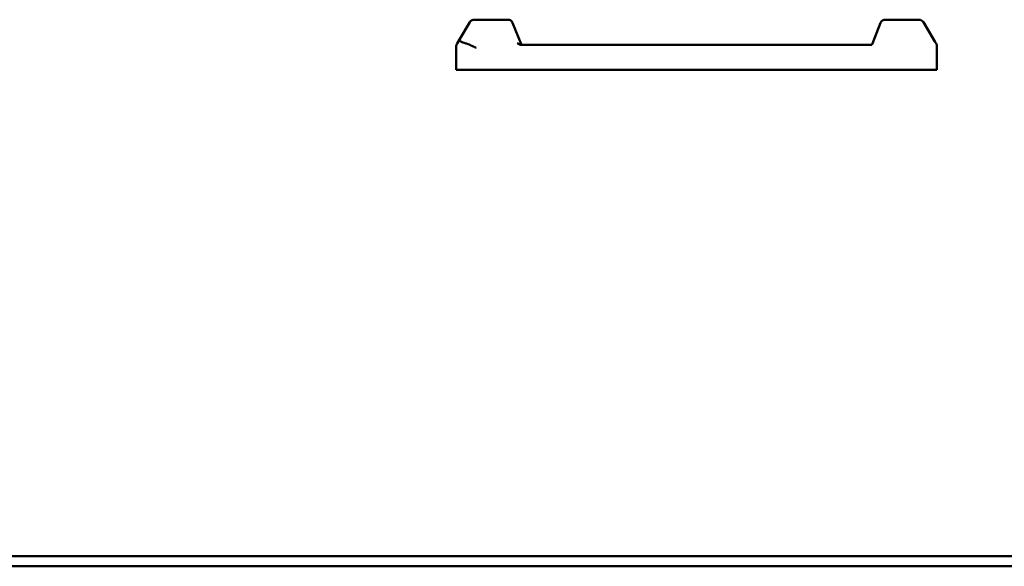
# Model space of a CAD drawing. Extents: x 308 to 13493, y 556 to 17755.
# Drawn here: x 9977 to 10960, y 13996 to 14542 of the extents above; entities that cross this region are included whole.
import ezdxf

# ---------------------------------------------------------------- set-up
doc = ezdxf.new("R2010")
doc.units = 0
doc.header["$LTSCALE"] = 90.909091
doc.layers.add('Viditelná (ISO)', color=7, linetype='Continuous', lineweight=50)

msp = doc.modelspace()

# ---------------------------------------------------------------- linework, layer by layer
at = {"layer": 'Viditelná (ISO)'}
for p, q in [((10416.09, 14522.04), (10426.43, 14539.29)), ((10464.5, 14541.71), (10430.72, 14541.71)), ((10477.89, 14516.71), (10469.15, 14538.57)), ((10828.42, 14518.05), (10836.63, 14538.57)), ((10875.06, 14541.71), (10841.27, 14541.71)), ((10890.86, 14520.09), (10879.35, 14539.29)), ((10412.89, 14515.33), (10412.89, 14491.71)), ((10413.6, 14517.9), (10416.09, 14522.04)), ((10476.33, 14516.71), (10827.89, 14516.71)), ((10827.89, 14516.71), (10828.42, 14518.05)), ((10890.86, 14520.09), (10892.18, 14517.9)), ((10892.89, 14491.71), (10892.89, 14515.33)), ((10432.89, 14491.71), (10412.89, 14491.71)), ((10872.89, 14491.71), (10432.89, 14491.71)), ((10892.89, 14491.71), (10872.89, 14491.71)), ((11636.89, 14005.89), (8136.89, 14005.89)), ((8136.89, 13995.89), (11636.89, 13995.89))]:
    msp.add_line(p, q, dxfattribs=at)
at = {"layer": 'Viditelná (ISO)', "flags": 128}
for points in [[(10416.9, 14520.34), (10416.8, 14520.41), (10416.71, 14520.47), (10416.62, 14520.53), (10416.53, 14520.6), (10416.45, 14520.67), (10416.38, 14520.73), (10416.31, 14520.8), (10416.25, 14520.87), (10416.19, 14520.94), (10416.14, 14521.01), (10416.09, 14521.09), (10416.05, 14521.16), (10416.02, 14521.23), (10415.99, 14521.31), (10415.97, 14521.38), (10415.96, 14521.45), (10415.95, 14521.53), (10415.95, 14521.6), (10415.96, 14521.68), (10415.97, 14521.75), (10415.99, 14521.83), (10416.02, 14521.9), (10416.05, 14521.97), (10416.09, 14522.04)], [(10422.47, 14518.05), (10422.87, 14517.93), (10423.28, 14517.8), (10423.7, 14517.66), (10424.12, 14517.51), (10424.54, 14517.36), (10424.97, 14517.19), (10425.4, 14517.02), (10425.83, 14516.84), (10426.27, 14516.66), (10426.71, 14516.46), (10427.15, 14516.27), (10427.6, 14516.07), (10428.04, 14515.86), (10428.49, 14515.65), (10428.93, 14515.44), (10429.38, 14515.23), (10429.83, 14515.01), (10430.27, 14514.8), (10430.71, 14514.58), (10431.15, 14514.36), (10431.59, 14514.14), (10432.03, 14513.92), (10432.46, 14513.71), (10432.89, 14513.49)]]:
    msp.add_lwpolyline(points, dxfattribs=at)
at = {"layer": 'Viditelná (ISO)'}
for centre, start, end in [((10430.72, 14536.71), 114.44395, 149.03624), ((10430.72, 14536.71), 90, 114.44395), ((10464.5, 14536.71), 21.80141, 90), ((10841.27, 14536.71), 114.44395, 158.19859), ((10841.27, 14536.71), 90, 114.44395), ((10875.06, 14536.71), 30.96376, 90), ((10417.89, 14515.33), 149.03624, 180), ((10887.89, 14515.33), 0, 30.96376)]:
    msp.add_arc(centre, 5, start, end, dxfattribs=at)
for centre, major_axis, ratio, start_param, end_param in [((10432.89, 14525.8), (-20, 0), 0.454545, 0.644456, 1.022571), ((10473.79, 14513.49), (5.43, -3.68), 0.623844, 1.525864, 1.970431)]:
    msp.add_ellipse(centre, major_axis=major_axis, ratio=ratio, start_param=start_param, end_param=end_param, dxfattribs=at)

doc.saveas('drawing.dxf')
